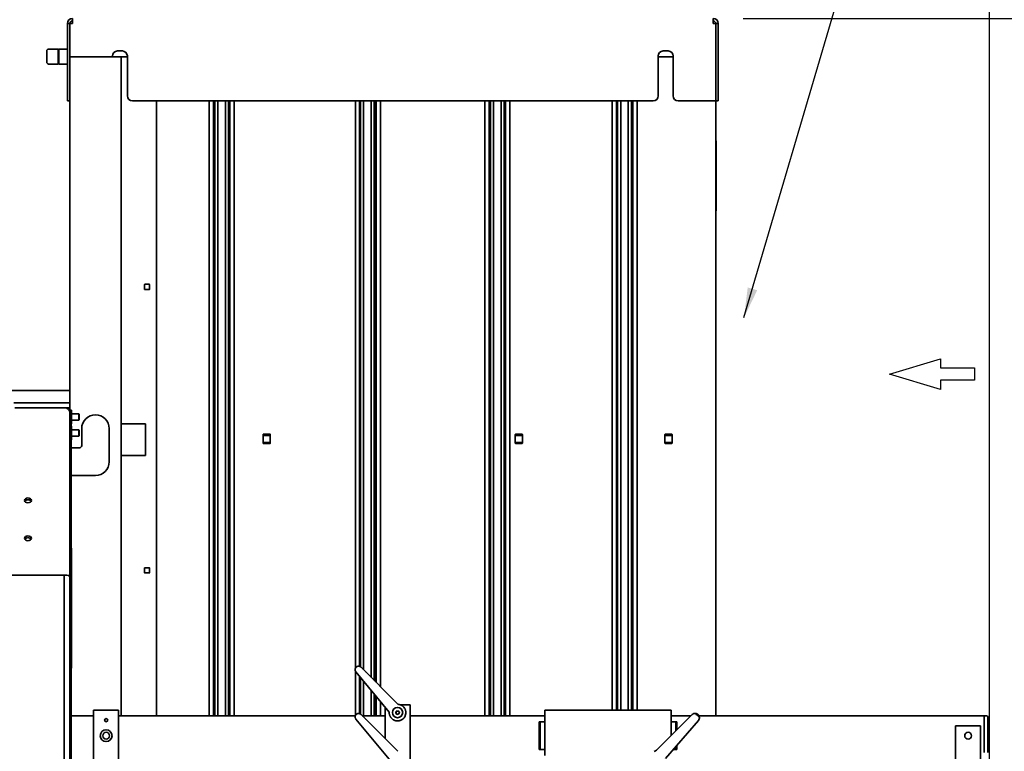
# Model space of a CAD drawing. Extents: x 9562 to 10030, y 59934 to 60221.
# Drawn here: x 9703 to 9753, y 60123 to 60160 of the extents above; entities that cross this region are included whole.
import ezdxf

# ---------------------------------------------------------------- set-up
doc = ezdxf.new("R2010")
doc.units = 0
doc.header["$MEASUREMENT"] = 0
doc.layers.get('Defpoints').update_dxf_attribs({"linetype": 'CONTINUOUS'})
doc.layers.add('0100.0 MAIN  LEFT HAND MACHINE', color=7, linetype='CONTINUOUS')
doc.layers.add('0600.0 STD 4FT MAGAZINE LEFT HAND', color=7, linetype='CONTINUOUS')
doc.layers.add('AM_5', color=3, linetype='CONTINUOUS', lineweight=15)
doc.layers.add('Visible Edges(Pearson)', color=7, linetype='CONTINUOUS', lineweight=35)
doc.styles.add('CONVERTER_1', font='simplex.shx', dxfattribs={"width": 0.95})
doc.styles.add('Text1', font='arial.ttf', dxfattribs={"width": 0.95})
doc.dimstyles.new('ACAD DIMS', dxfattribs={"dimtxt": 3, "dimasz": 1.5, "dimexe": 1.5, "dimexo": 1.5, "dimgap": 0.09, "dimtad": 0, "dimtih": 1, "dimtoh": 1, "dimdec": 3, "dimzin": 12, "dimdsep": 46, "dimlunit": 4, "dimtxsty": 'CONVERTER_1', "dimcen": 0.09, "dimclrd": 1, "dimclre": 1, "dimclrt": 256, "dimadec": 0, "dimazin": 0, "dimtfac": 1, "dimtdec": 3, "dimtofl": 0, "dimtmove": 0, "dimatfit": 3, "dimfxl": 1.5, "dimfrac": 2, "dimtolj": 1, "dimtzin": 0, "dimarcsym": 0})
doc.dimstyles.new('ACAD DIMS$0', dxfattribs={"dimtxt": 1.5, "dimasz": 1.5, "dimexe": 1.5, "dimexo": 1.5, "dimgap": 0.09, "dimtad": 0, "dimtih": 1, "dimtoh": 1, "dimdec": 6, "dimzin": 12, "dimdsep": 46, "dimlunit": 4, "dimtxsty": 'Text1', "dimcen": 0.18, "dimclrd": 1, "dimclre": 1, "dimclrt": 256, "dimadec": 0, "dimazin": 0, "dimtfac": 1, "dimtdec": 6, "dimtofl": 0, "dimtmove": 0, "dimatfit": 3, "dimfxl": 1.5, "dimfrac": 2, "dimtolj": 1, "dimtzin": 0, "dimarcsym": 0})

# ---------------------------------------------------------------- blocks, each defined once
blk = doc.blocks.new('*D28')
at = {"layer": 'AM_5', "color": 1, "linetype": 'ByBlock', "lineweight": -2, "transparency": 16777216}
for p, q in [((9626.022, 60141.612), (9626.022, 60213.845)), ((9751.964, 60112.161), (9751.964, 60213.845)), ((9627.522, 60212.345), (9675.111, 60212.345)), ((9750.464, 60212.345), (9684.566, 60212.345))]:
    blk.add_line(p, q, dxfattribs=at)
at = {"layer": 'AM_5', "color": 1, "transparency": 16777216}
for points in [[(9627.522, 60212.595), (9627.522, 60212.095), (9626.022, 60212.345)], [(9750.464, 60212.595), (9750.464, 60212.095), (9751.964, 60212.345)]]:
    blk.add_solid(points, dxfattribs=at)
at = {"layer": 'Defpoints', "color": 0, "transparency": 16777216}
for p in [(9626.022, 60212.345), (9626.022, 60140.112), (9751.964, 60110.661)]:
    blk.add_point(p, dxfattribs=at)
at = {"layer": 'AM_5', "color": 7, "transparency": 16777216, "insert": (9679.839, 60212.345), "char_height": 1.5, "attachment_point": 5, "style": 'Text1'}
blk.add_mtext('\\A1;10\'-6"\\P [3199mm]', dxfattribs=at)
blk = doc.blocks.new('*D29')
at = {"layer": 'AM_5', "color": 1, "linetype": 'ByBlock', "lineweight": -2, "transparency": 16777216}
for p, q in [((9739.662, 60159.85), (9767.023, 60159.85)), ((9765.523, 60158.35), (9765.523, 60130.108)), ((9765.523, 60097.84), (9765.523, 60125.48)), ((9752.464, 60096.34), (9767.023, 60096.34))]:
    blk.add_line(p, q, dxfattribs=at)
at = {"layer": 'AM_5', "color": 1, "transparency": 16777216}
for points in [[(9765.273, 60158.35), (9765.773, 60158.35), (9765.523, 60159.85)], [(9765.273, 60097.84), (9765.773, 60097.84), (9765.523, 60096.34)]]:
    blk.add_solid(points, dxfattribs=at)
at = {"layer": 'Defpoints', "color": 0, "transparency": 16777216}
for p in [(9738.162, 60159.85), (9765.523, 60159.85), (9750.964, 60096.34)]:
    blk.add_point(p, dxfattribs=at)
at = {"layer": 'AM_5', "color": 7, "transparency": 16777216, "insert": (9765.523, 60127.794), "char_height": 1.5, "attachment_point": 5, "style": 'Text1'}
blk.add_mtext('\\A1;5\'-3 1/2"\\P [1613mm]', dxfattribs=at)
blk = doc.blocks.new('*D30')
at = {"layer": 'AM_5', "color": 1, "linetype": 'ByBlock', "lineweight": -2, "transparency": 16777216}
for p, q in [((9739.662, 60208.385), (9784.082, 60208.385)), ((9782.582, 60206.885), (9782.582, 60154.42)), ((9782.582, 60097.84), (9782.582, 60149.811)), ((9752.464, 60096.34), (9784.082, 60096.34))]:
    blk.add_line(p, q, dxfattribs=at)
at = {"layer": 'AM_5', "color": 1, "transparency": 16777216}
for points in [[(9782.332, 60206.885), (9782.832, 60206.885), (9782.582, 60208.385)], [(9782.332, 60097.84), (9782.832, 60097.84), (9782.582, 60096.34)]]:
    blk.add_solid(points, dxfattribs=at)
at = {"layer": 'Defpoints', "color": 0, "transparency": 16777216}
for p in [(9738.162, 60208.385), (9782.582, 60208.385), (9750.964, 60096.34)]:
    blk.add_point(p, dxfattribs=at)
at = {"layer": 'AM_5', "color": 7, "transparency": 16777216, "insert": (9782.582, 60152.116), "char_height": 1.5, "attachment_point": 5, "style": 'Text1'}
blk.add_mtext('\\A1;9\'-4"\\P [2846mm]', dxfattribs=at)
blk = doc.blocks.new('*D31')
at = {"layer": 'AM_5', "color": 1, "linetype": 'ByBlock', "lineweight": -2, "transparency": 16777216}
for p, q in [((9739.662, 60184.229), (9775.534, 60184.229)), ((9774.034, 60182.729), (9774.034, 60145.781)), ((9774.034, 60097.84), (9774.034, 60141.179)), ((9752.464, 60096.34), (9775.534, 60096.34))]:
    blk.add_line(p, q, dxfattribs=at)
at = {"layer": 'AM_5', "color": 1, "transparency": 16777216}
for points in [[(9773.784, 60182.729), (9774.284, 60182.729), (9774.034, 60184.229)], [(9773.784, 60097.84), (9774.284, 60097.84), (9774.034, 60096.34)]]:
    blk.add_solid(points, dxfattribs=at)
at = {"layer": 'Defpoints', "color": 0, "transparency": 16777216}
for p in [(9738.162, 60184.229), (9774.034, 60184.229), (9750.964, 60096.34)]:
    blk.add_point(p, dxfattribs=at)
at = {"layer": 'AM_5', "color": 7, "transparency": 16777216, "insert": (9774.034, 60143.48), "char_height": 1.5, "attachment_point": 5, "style": 'Text1'}
blk.add_mtext('\\A1;7\'-4"\\P [2232mm]', dxfattribs=at)
blk = doc.blocks.new('*D32')
at = {"layer": 'AM_5', "color": 1, "linetype": 'ByBlock', "lineweight": -2, "transparency": 16777216}
for p, q in [((9598.022, 60125.62), (9598.022, 60219.925)), ((9751.964, 60112.161), (9751.964, 60219.925)), ((9599.522, 60218.425), (9659.543, 60218.425)), ((9750.464, 60218.425), (9668.998, 60218.425))]:
    blk.add_line(p, q, dxfattribs=at)
at = {"layer": 'AM_5', "color": 1, "transparency": 16777216}
for points in [[(9599.522, 60218.675), (9599.522, 60218.175), (9598.022, 60218.425)], [(9750.464, 60218.675), (9750.464, 60218.175), (9751.964, 60218.425)]]:
    blk.add_solid(points, dxfattribs=at)
at = {"layer": 'Defpoints', "color": 0, "transparency": 16777216}
for p in [(9598.022, 60218.425), (9598.022, 60124.12), (9751.964, 60110.661)]:
    blk.add_point(p, dxfattribs=at)
at = {"layer": 'AM_5', "color": 7, "transparency": 16777216, "insert": (9664.271, 60218.425), "char_height": 1.5, "attachment_point": 5, "style": 'Text1'}
blk.add_mtext('\\A1;12\'-10"\\P [3910mm]', dxfattribs=at)

msp = doc.modelspace()

# ---------------------------------------------------------------- linework, layer by layer
at = {"layer": '0100.0 MAIN  LEFT HAND MACHINE', "color": 7, "linetype": 'Continuous'}
for p, q in [((9746.9722, 60142.0727), (9749.5262, 60142.839)), ((9749.5262, 60142.839), (9749.5262, 60142.3792)), ((9749.5262, 60141.3065), (9746.9722, 60142.0727)), ((9749.5262, 60142.3792), (9751.2289, 60142.3792)), ((9751.2289, 60142.3792), (9751.2289, 60141.7663)), ((9749.5262, 60141.7663), (9749.5262, 60141.3065)), ((9751.2289, 60141.7663), (9749.5262, 60141.7663))]:
    msp.add_line(p, q, dxfattribs=at)
at = {"layer": 'Visible Edges(Pearson)'}
for p, q in [((9706.1283, 60159.5999), (9706.1283, 60159.8499)), ((9738.1617, 60159.8499), (9738.1617, 60159.5999)), ((9705.8783, 60159.5999), (9705.8783, 60155.7249)), ((9706.0033, 60159.5999), (9705.8783, 60159.5999)), ((9706.0033, 60159.5999), (9706.0033, 60157.9276)), ((9706.0038, 60159.5999), (9706.0038, 60157.9276)), ((9706.1283, 60159.5999), (9706.0038, 60159.5999)), ((9738.2862, 60159.5999), (9738.1617, 60159.5999)), ((9738.2862, 60155.7249), (9738.2862, 60159.5999)), ((9738.2867, 60155.7249), (9738.2867, 60159.5999)), ((9738.2867, 60159.5999), (9738.4117, 60159.5999)), ((9738.4117, 60155.7249), (9738.4117, 60159.5999)), ((9704.8502, 60157.662), (9704.8502, 60158.2245)), ((9705.4127, 60158.3183), (9704.9439, 60158.3183)), ((9705.4127, 60157.5683), (9705.4127, 60158.3183)), ((9705.4127, 60158.2789), (9705.4521, 60158.3183)), ((9705.4521, 60158.3183), (9705.4521, 60157.5683)), ((9705.4521, 60158.3183), (9705.8783, 60158.3183)), ((9706.0033, 60158.6028), (9706.0038, 60158.6028)), ((9708.3788, 60158.2249), (9708.6288, 60158.2249)), ((9735.6612, 60158.2249), (9735.9112, 60158.2249)), ((9738.2867, 60158.6028), (9738.2862, 60158.6028)), ((9706.0032, 60157.9276), (9706.0032, 60140.2733)), ((9706.0032, 60157.9276), (9706.2788, 60157.9276)), ((9706.2788, 60157.9276), (9708.2867, 60157.9276)), ((9708.1288, 60157.9276), (9708.1288, 60157.9749)), ((9708.2867, 60157.9276), (9708.5623, 60157.9276)), ((9708.5623, 60157.9276), (9708.5623, 60124.9938)), ((9708.5623, 60157.9276), (9708.7183, 60157.9276)), ((9708.7183, 60157.9276), (9708.8788, 60157.9276)), ((9708.8788, 60157.9749), (9708.8788, 60155.9749)), ((9735.4112, 60155.9749), (9735.4112, 60157.9749)), ((9735.4112, 60157.9276), (9736.1612, 60157.9276)), ((9736.1612, 60157.9749), (9736.1612, 60155.9749)), ((9738.2862, 60157.8489), (9738.2867, 60157.8489)), ((9705.4127, 60157.5683), (9704.9439, 60157.5683)), ((9705.4127, 60157.6077), (9705.4521, 60157.5683)), ((9705.4521, 60157.5683), (9705.8783, 60157.5683)), ((9706.0032, 60155.7249), (9705.8783, 60155.7249)), ((9735.1612, 60155.7249), (9709.1288, 60155.7249)), ((9710.334, 60155.7249), (9710.334, 60124.9938)), ((9712.97, 60124.9938), (9712.97, 60155.7249)), ((9713.1887, 60124.9938), (9713.1887, 60155.7249)), ((9713.1899, 60124.9938), (9713.1899, 60155.7249)), ((9713.2434, 60124.9938), (9713.2434, 60155.7249)), ((9713.4014, 60124.9938), (9713.4014, 60155.7249)), ((9713.7774, 60124.9938), (9713.7774, 60155.7249)), ((9713.9354, 60124.9938), (9713.9354, 60155.7249)), ((9713.9889, 60124.9938), (9713.9889, 60155.7249)), ((9714.0012, 60155.7249), (9714.0012, 60124.9938)), ((9714.22, 60155.7249), (9714.22, 60124.9938)), ((9720.2873, 60127.3825), (9720.2873, 60155.7249)), ((9720.4734, 60127.4626), (9720.4734, 60155.7249)), ((9720.5269, 60127.4404), (9720.5269, 60155.7249)), ((9720.6849, 60127.2884), (9720.6849, 60155.7249)), ((9721.0609, 60126.9124), (9721.0609, 60155.7249)), ((9721.2189, 60126.7544), (9721.2189, 60155.7249)), ((9721.2724, 60126.7009), (9721.2724, 60155.7249)), ((9721.3186, 60155.7249), (9721.3186, 60126.6547)), ((9721.5373, 60155.7249), (9721.5373, 60126.436)), ((9726.7495, 60124.9938), (9726.7495, 60155.7249)), ((9726.9683, 60124.9938), (9726.9683, 60155.7249)), ((9726.9695, 60124.9938), (9726.9695, 60155.7249)), ((9727.023, 60124.9938), (9727.023, 60155.7249)), ((9727.181, 60124.9938), (9727.181, 60155.7249)), ((9727.557, 60124.9938), (9727.557, 60155.7249)), ((9727.715, 60124.9938), (9727.715, 60155.7249)), ((9727.7685, 60124.9938), (9727.7685, 60155.7249)), ((9727.7808, 60155.7249), (9727.7808, 60124.9938)), ((9727.9995, 60155.7249), (9727.9995, 60124.9938)), ((9733.1101, 60125.2703), (9733.1101, 60155.7249)), ((9733.3289, 60125.2703), (9733.3289, 60155.7249)), ((9733.3302, 60125.2703), (9733.3302, 60155.7249)), ((9733.3837, 60125.2703), (9733.3837, 60155.7249)), ((9733.5417, 60125.2703), (9733.5417, 60155.7249)), ((9733.9177, 60125.2703), (9733.9177, 60155.7249)), ((9734.0757, 60125.2703), (9734.0757, 60155.7249)), ((9734.1292, 60125.2703), (9734.1292, 60155.7249)), ((9734.1414, 60155.7249), (9734.1414, 60125.2703)), ((9734.3601, 60155.7249), (9734.3601, 60125.2703)), ((9738.2862, 60155.7249), (9736.4112, 60155.7249)), ((9738.2867, 60124.9938), (9738.2867, 60155.7249)), ((9738.2867, 60155.7249), (9738.4117, 60155.7249)), ((9738.2967, 60153.7249), (9738.2867, 60153.7249)), ((9738.2967, 60153.7249), (9738.2967, 60153.4749)), ((9738.2967, 60153.7249), (9738.3067, 60153.7249)), ((9738.2967, 60151.6307), (9738.2967, 60153.4749)), ((9738.3067, 60153.7249), (9738.3067, 60151.6307)), ((9738.3067, 60151.6307), (9738.2967, 60151.6307)), ((9738.3067, 60150.4749), (9738.3067, 60151.6307)), ((9738.3067, 60150.4749), (9738.3067, 60150.2249)), ((9738.2867, 60150.2249), (9738.3067, 60150.2249)), ((9709.7316, 60146.3213), (9709.7316, 60146.5418)), ((9709.7513, 60146.5615), (9709.9718, 60146.5615)), ((9709.9914, 60146.5418), (9709.9914, 60146.3213)), ((9709.9718, 60146.3016), (9709.7513, 60146.3016)), ((9703.0032, 60141.2434), (9706.0032, 60141.2434)), ((9705.8064, 60140.6296), (9703.2001, 60140.6296)), ((9705.8064, 60140.6296), (9706.0032, 60140.6296)), ((9703.2532, 60140.3796), (9705.7532, 60140.3796)), ((9705.7532, 60140.3796), (9703.2532, 60140.3796)), ((9705.7532, 60140.3796), (9705.8064, 60140.3796)), ((9706.0032, 60140.3796), (9705.8064, 60140.3796)), ((9706.0032, 60140.1296), (9706.0032, 60140.2733)), ((9706.0892, 60140.2733), (9706.0032, 60140.2733)), ((9706.0032, 60131.9244), (9706.0032, 60140.1296)), ((9706.063, 60140.1116), (9706.0032, 60140.1116)), ((9706.063, 60140.1116), (9706.063, 60140.0424)), ((9706.063, 60137.0171), (9706.063, 60140.0424)), ((9706.0892, 60139.5858), (9706.0892, 60140.2733)), ((9706.0892, 60140.0858), (9706.4447, 60140.0858)), ((9706.4447, 60139.7733), (9706.4447, 60140.0858)), ((9706.4642, 60140.0663), (9706.4447, 60140.0858)), ((9706.4642, 60140.0663), (9706.4642, 60139.7929)), ((9706.0892, 60139.5858), (9706.063, 60139.5858)), ((9706.063, 60139.4733), (9706.0892, 60139.4733)), ((9706.0892, 60139.7733), (9706.4447, 60139.7733)), ((9706.0892, 60139.4733), (9706.0892, 60138.7858)), ((9706.4642, 60139.7929), (9706.4447, 60139.7733)), ((9708.5623, 60139.5812), (9708.7183, 60139.5812)), ((9708.7183, 60139.5812), (9709.7851, 60139.5812)), ((9709.7851, 60139.5812), (9709.7851, 60138.0064)), ((9706.0892, 60139.2858), (9706.4447, 60139.2858)), ((9706.0892, 60138.9733), (9706.4447, 60138.9733)), ((9706.4447, 60138.9733), (9706.4447, 60139.2858)), ((9706.4642, 60139.2663), (9706.4447, 60139.2858)), ((9706.4642, 60138.9929), (9706.4447, 60138.9733)), ((9706.4642, 60139.2663), (9706.4642, 60138.9929)), ((9706.5938, 60138.4985), (9706.5938, 60139.3449)), ((9707.9718, 60139.3449), (9707.9718, 60137.6914)), ((9715.6686, 60138.6166), (9715.6686, 60139.0497)), ((9715.6686, 60139.0095), (9716.0229, 60139.0095)), ((9715.6883, 60139.0694), (9716.0032, 60139.0694)), ((9716.0229, 60139.0497), (9716.0229, 60138.6166)), ((9728.267, 60138.6166), (9728.267, 60139.0497)), ((9728.267, 60139.0095), (9728.6214, 60139.0095)), ((9728.2867, 60139.0694), (9728.6017, 60139.0694)), ((9728.6214, 60139.0497), (9728.6214, 60138.6166)), ((9735.7473, 60138.6166), (9735.7473, 60139.0497)), ((9735.7473, 60139.0095), (9736.1017, 60139.0095)), ((9735.767, 60139.0694), (9736.082, 60139.0694)), ((9736.1017, 60139.0497), (9736.1017, 60138.6166)), ((9706.063, 60138.7858), (9706.0892, 60138.7858)), ((9716.0229, 60138.6552), (9715.6686, 60138.6552)), ((9716.0032, 60138.5969), (9715.6883, 60138.5969)), ((9728.6214, 60138.6552), (9728.267, 60138.6552)), ((9728.6017, 60138.5969), (9728.2867, 60138.5969)), ((9736.1017, 60138.6552), (9735.7473, 60138.6552)), ((9736.082, 60138.5969), (9735.767, 60138.5969)), ((9706.2788, 60138.3804), (9706.063, 60138.3804)), ((9706.2788, 60138.3804), (9706.4757, 60138.3804)), ((9708.7183, 60138.0064), (9708.5623, 60138.0064)), ((9709.7851, 60138.0064), (9708.7183, 60138.0064)), ((9706.063, 60137.0171), (9706.063, 60136.8501)), ((9706.063, 60137.0024), (9706.2788, 60137.0024)), ((9707.2828, 60137.0024), (9706.2788, 60137.0024)), ((9706.063, 60136.8501), (9706.063, 60134.5951)), ((9706.063, 60134.2611), (9706.063, 60134.5951)), ((9706.063, 60134.2611), (9706.063, 60133.4048)), ((9706.063, 60133.4048), (9706.0032, 60133.4048)), ((9706.063, 60133.4048), (9706.063, 60133.3702)), ((9706.063, 60131.9918), (9706.063, 60133.3702)), ((9706.082, 60133.3636), (9706.063, 60133.3636)), ((9706.082, 60133.3636), (9706.082, 60132.9886)), ((9706.082, 60133.3636), (9706.083, 60133.3636)), ((9706.083, 60133.3636), (9706.083, 60127.3636)), ((9706.082, 60127.7386), (9706.082, 60132.9886)), ((9709.7316, 60132.1481), (9709.7316, 60132.3686)), ((9709.7513, 60132.3883), (9709.9718, 60132.3883)), ((9709.9718, 60132.1284), (9709.7513, 60132.1284)), ((9709.9914, 60132.3686), (9709.9914, 60132.1481)), ((9703.0632, 60132.0145), (9705.6804, 60132.0145)), ((9703.2532, 60132.0279), (9705.7532, 60132.0279)), ((9705.7532, 60132.0279), (9703.2532, 60132.0279)), ((9705.7198, 60131.9752), (9705.7198, 60104.7311)), ((9706.0032, 60104.7953), (9706.0032, 60131.9244)), ((9706.063, 60131.9918), (9706.063, 60131.8248)), ((9706.063, 60104.8945), (9706.063, 60131.8248)), ((9706.082, 60127.7386), (9706.082, 60127.3636)), ((9706.063, 60127.3636), (9706.082, 60127.3636)), ((9706.083, 60127.3636), (9706.082, 60127.3636)), ((9720.2873, 60125.0202), (9720.2873, 60127.2076)), ((9721.9574, 60125.1782), (9720.3026, 60127.1857)), ((9720.5567, 60127.4165), (9722.3963, 60125.5769)), ((9720.4734, 60125.1003), (9720.4734, 60126.9785)), ((9720.5269, 60125.0781), (9720.5269, 60126.9136)), ((9720.6849, 60124.9938), (9720.6849, 60126.722)), ((9721.0609, 60124.9938), (9721.0609, 60126.2658)), ((9721.2189, 60124.9938), (9721.2189, 60126.0742)), ((9721.2724, 60124.9938), (9721.2724, 60126.0093)), ((9721.3186, 60125.9533), (9721.3186, 60124.9938)), ((9721.5373, 60125.6879), (9721.5373, 60124.9938)), ((9707.1924, 60125.2694), (9707.1924, 60105.6237)), ((9707.1924, 60125.2694), (9707.4424, 60125.2694)), ((9708.1924, 60125.2694), (9707.4424, 60125.2694)), ((9708.1924, 60125.2694), (9708.4424, 60125.2694)), ((9708.4424, 60125.2694), (9708.4424, 60105.6237)), ((9721.7589, 60123.8522), (9721.7589, 60125.4192)), ((9722.3217, 60125.2181), (9722.2936, 60125.1301)), ((9722.412, 60125.2377), (9722.3217, 60125.2181)), ((9722.4741, 60125.1693), (9722.412, 60125.2377)), ((9722.6339, 60125.5434), (9722.5151, 60125.5434)), ((9722.6339, 60125.5434), (9723.0089, 60125.5434)), ((9723.0089, 60105.071), (9723.0089, 60125.5434)), ((9729.7528, 60125.2703), (9729.7528, 60123.0058)), ((9729.7528, 60125.2703), (9730.0138, 60125.2703)), ((9730.0138, 60125.2703), (9735.791, 60125.2703)), ((9736.052, 60125.2703), (9735.791, 60125.2703)), ((9736.052, 60124.0007), (9736.052, 60125.2703)), ((9706.063, 60124.9938), (9707.1924, 60124.9938)), ((9708.4424, 60124.9938), (9720.2746, 60124.9938)), ((9721.9574, 60122.816), (9720.3026, 60124.8235)), ((9720.5567, 60125.0543), (9722.3963, 60123.2147)), ((9720.6173, 60124.9938), (9721.7589, 60124.9938)), ((9722.2936, 60125.1301), (9722.3557, 60125.0618)), ((9722.3557, 60125.0618), (9722.446, 60125.0814)), ((9722.446, 60125.0814), (9722.4741, 60125.1693)), ((9723.0089, 60124.9938), (9729.7528, 60124.9938)), ((9737.1058, 60125.0545), (9735.3254, 60123.2741)), ((9735.7699, 60122.8596), (9737.4218, 60124.7598)), ((9736.052, 60124.9938), (9737.0451, 60124.9938)), ((9737.447, 60124.9938), (9751.7119, 60124.9938)), ((9751.8213, 60124.9938), (9751.7119, 60124.9938)), ((9751.7119, 60124.8375), (9751.7119, 60124.9938)), ((9751.7119, 60124.8375), (9751.7119, 60123.15)), ((9751.7119, 60123.2438), (9751.7119, 60124.7438)), ((9751.8838, 60124.9313), (9751.8838, 60124.8375)), ((9751.8838, 60123.15), (9751.8838, 60124.8375)), ((9729.5181, 60124.6827), (9729.4583, 60124.6827)), ((9729.4583, 60124.604), (9729.4583, 60124.6827)), ((9729.4583, 60124.604), (9729.4583, 60123.3835)), ((9729.5181, 60124.6827), (9729.5181, 60124.604)), ((9729.6271, 60124.6827), (9729.5181, 60124.6827)), ((9729.5181, 60123.3835), (9729.5181, 60124.604)), ((9729.6271, 60124.6827), (9729.7528, 60124.6827)), ((9736.052, 60124.6827), (9736.1792, 60124.6827)), ((9736.1792, 60124.6827), (9736.2882, 60124.6827)), ((9736.348, 60124.6827), (9736.2882, 60124.6827)), ((9736.2882, 60124.604), (9736.2882, 60124.6827)), ((9736.2882, 60124.604), (9736.2882, 60124.2369)), ((9736.348, 60124.6827), (9736.348, 60124.604)), ((9736.348, 60124.2967), (9736.348, 60124.604)), ((9750.2785, 60124.4935), (9750.5285, 60124.4935)), ((9750.2785, 60110.3085), (9750.2785, 60124.4935)), ((9751.2785, 60124.4935), (9750.5285, 60124.4935)), ((9751.2785, 60124.4935), (9751.5285, 60124.4935)), ((9751.5285, 60110.3085), (9751.5285, 60124.4935)), ((9729.4583, 60123.3048), (9729.4583, 60123.3835)), ((9729.4583, 60123.3048), (9729.5181, 60123.3048)), ((9729.5181, 60123.3835), (9729.5181, 60123.3048)), ((9729.6271, 60123.3048), (9729.5181, 60123.3048)), ((9729.7528, 60123.3048), (9729.6271, 60123.3048)), ((9736.1792, 60123.3048), (9736.157, 60123.3048)), ((9736.1792, 60123.3048), (9736.2882, 60123.3048)), ((9736.2882, 60123.4558), (9736.2882, 60123.3835)), ((9736.2882, 60123.3048), (9736.2882, 60123.3835)), ((9736.2882, 60123.3048), (9736.348, 60123.3048)), ((9736.348, 60123.3835), (9736.348, 60123.5246)), ((9736.348, 60123.3835), (9736.348, 60123.3048))]:
    msp.add_line(p, q, dxfattribs=at)
for centre, radius in [((9722.3839, 60125.1497), 0.256), ((9707.8174, 60124.7694), 0.0795), ((9707.8174, 60123.9938), 0.295), ((9707.8174, 60123.9938), 0.17), ((9750.9035, 60123.9935), 0.17)]:
    msp.add_circle(centre, radius, dxfattribs=at)
for centre, radius, start, end in [((9706.1283, 60159.5999), 0.25, 90, 180), ((9706.1283, 60159.5999), 0.125, 90, 180), ((9738.1617, 60159.5999), 0.25, 0, 90), ((9738.1617, 60159.5999), 0.125, 0, 90), ((9704.9439, 60158.2245), 0.0937, 90, 180), ((9708.3788, 60157.9749), 0.25, 90, 180), ((9708.6288, 60157.9749), 0.25, 0, 90), ((9735.6612, 60157.9749), 0.25, 90, 180), ((9735.9112, 60157.9749), 0.25, 0, 90), ((9704.9439, 60157.662), 0.0937, 180, 270), ((9709.1288, 60155.9749), 0.25, 180, 270), ((9735.1612, 60155.9749), 0.25, 270, 0), ((9736.4112, 60155.9749), 0.25, 180, 270), ((9709.7513, 60146.5418), 0.0197, 90, 180), ((9709.9718, 60146.5418), 0.0197, 0, 90), ((9709.7513, 60146.3213), 0.0197, 180, 270), ((9709.9718, 60146.3213), 0.0197, 270, 0), ((9705.7532, 60140.1296), 0.25, 0, 90), ((9705.7532, 60140.1296), 0.25, 0, 90), ((9707.2828, 60139.3449), 0.689, 0, 180), ((9715.6883, 60139.0497), 0.0197, 90, 180), ((9716.0032, 60139.0497), 0.0197, 0, 90), ((9728.2867, 60139.0497), 0.0197, 90, 180), ((9728.6017, 60139.0497), 0.0197, 0, 90), ((9735.767, 60139.0497), 0.0197, 90, 180), ((9736.082, 60139.0497), 0.0197, 0, 90), ((9706.4757, 60138.4985), 0.1181, 270, 0), ((9715.6883, 60138.6166), 0.0197, 180, 270), ((9716.0032, 60138.6166), 0.0197, 270, 0), ((9728.2867, 60138.6166), 0.0197, 180, 270), ((9728.6017, 60138.6166), 0.0197, 270, 0), ((9735.767, 60138.6166), 0.0197, 180, 270), ((9736.082, 60138.6166), 0.0197, 270, 0), ((9707.2828, 60137.6914), 0.689, 270, 0), ((9709.7513, 60132.3686), 0.0197, 90, 180), ((9709.7513, 60132.1481), 0.0197, 180, 270), ((9709.9718, 60132.3686), 0.0197, 0, 90), ((9709.9718, 60132.1481), 0.0197, 270, 0), ((9705.6804, 60131.9752), 0.0394, 0, 90), ((9722.3839, 60125.1497), 0.08, 102.25, 162.25), ((9722.3839, 60125.1497), 0.08, 42.25, 102.25), ((9722.3839, 60125.1497), 0.08, 342.25, 42.25), ((9722.3839, 60125.1497), 0.08, 162.25, 222.25), ((9722.3839, 60125.1497), 0.08, 222.25, 282.25), ((9722.3839, 60125.1497), 0.08, 282.25, 342.25), ((9737.2537, 60124.8962), 0.2165, 89.41739, 133.04543), ((9737.2537, 60124.8962), 0.2165, 320.95457, 4.58261), ((9751.8213, 60124.9313), 0.0625, 0, 90), ((9707.8143, 60123.9938), 0.17, 270.52785, 89.47215), ((9735.1584, 60123.4411), 0.2362, 283.22494, 315)]:
    msp.add_arc(centre, radius, start, end, dxfattribs=at)
for centre in [(9703.9088, 60135.7572), (9703.9088, 60133.8641)]:
    msp.add_ellipse(centre, major_axis=(-0.17, 0), ratio=0.7071068, dxfattribs=at)
for centre, major_axis, ratio, start_param, end_param in [((9703.9088, 60135.6688), (0.17, 0), 0.7071068, 0.3764776, 2.765115), ((9703.9088, 60133.7757), (0.17, 0), 0.7071068, 0.3764776, 2.765115), ((9705.7532, 60131.9244), (0.25, 0), 0.4142136, 0, 1.5707963), ((9705.7532, 60131.9244), (-0.25, 0), 0.4142136, 3.1415927, 4.712389)]:
    msp.add_ellipse(centre, major_axis=major_axis, ratio=ratio, start_param=start_param, end_param=end_param, dxfattribs=at)
for points, knots in [([(9738.2867, 60157.8489), (9738.2867, 60157.8489), (9738.2867, 60157.8491), (9738.2867, 60157.8496), (9738.2867, 60157.8498), (9738.2867, 60157.85)], [0.030141007, 0.030141007, 0.030141007, 0.030141007, 0.037675009, 0.037675009, 0.040424492, 0.040424492, 0.040424492, 0.040424492]), ([(9720.2644, 60127.2761), (9720.2618, 60127.2996), (9720.2642, 60127.3228), (9720.2772, 60127.3666), (9720.2886, 60127.3875), (9720.304, 60127.4059), (9720.3047, 60127.4068), (9720.3054, 60127.4076)], [0, 0, 0, 0, 0.24295733, 0.24295733, 0.50613093, 0.50613093, 0.51889965, 0.51889965, 0.51889965, 0.51889965]), ([(9720.2636, 60127.2867), (9720.2635, 60127.2876), (9720.2633, 60127.293), (9720.2634, 60127.2985), (9720.2636, 60127.303)], [0.209056869, 0.209056869, 0.209056869, 0.209056869, 0.214285714, 0.24015224, 0.24015224, 0.24015224, 0.24015224]), ([(9720.2636, 60127.303), (9720.2644, 60127.3216), (9720.2684, 60127.3403), (9720.2802, 60127.3704), (9720.2868, 60127.3826), (9720.2946, 60127.3938)], [0, 0, 0, 0, 0.14307582, 0.14307582, 0.24720952, 0.24720952, 0.24720952, 0.24720952]), ([(9720.3026, 60127.1857), (9720.2946, 60127.1954), (9720.2854, 60127.2095), (9720.2784, 60127.2247), (9720.2768, 60127.2285)], [0.000000008, 0.000000008, 0.000000008, 0.000000008, 0.071428571, 0.095022379, 0.095022379, 0.095022379, 0.095022379]), ([(9720.2946, 60127.3938), (9720.2948, 60127.394), (9720.3021, 60127.4044), (9720.3188, 60127.4232), (9720.3489, 60127.4451), (9720.3831, 60127.4602), (9720.4084, 60127.4652), (9720.4216, 60127.4663), (9720.4224, 60127.4664)], [0.4268172, 0.4268172, 0.4268172, 0.4268172, 0.42857143, 0.5, 0.57142857, 0.64285714, 0.71428571, 0.71891389, 0.71891389, 0.71891389, 0.71891389]), ([(9720.3301, 60127.431), (9720.3524, 60127.4482), (9720.3796, 60127.4602), (9720.436, 60127.4691), (9720.4661, 60127.4668), (9720.5024, 60127.4534), (9720.51, 60127.45), (9720.5174, 60127.4459)], [0, 0, 0, 0, 0.32469007, 0.32469007, 0.62868906, 0.62868906, 0.70985669, 0.70985669, 0.70985669, 0.70985669]), ([(9720.443, 60127.4667), (9720.4477, 60127.4665), (9720.4649, 60127.465), (9720.4936, 60127.458), (9720.5158, 60127.4473), (9720.526, 60127.4409)], [0.75834376, 0.75834376, 0.75834376, 0.75834376, 0.78571429, 0.85714286, 0.92564172, 0.92564172, 0.92564172, 0.92564172]), ([(9722.3963, 60125.5769), (9722.3991, 60125.5742), (9722.402, 60125.5718), (9722.4053, 60125.5698), (9722.4085, 60125.5678), (9722.412, 60125.5662), (9722.4156, 60125.5649), (9722.4191, 60125.5637), (9722.4228, 60125.5629), (9722.4266, 60125.5625)], [0.00000049, 0.00000049, 0.00000049, 0.00000049, 0.33333333, 0.33333333, 0.33333333, 0.66666667, 0.66666667, 0.66666667, 0.99999952, 0.99999952, 0.99999952, 0.99999952]), ([(9722.4267, 60125.5625), (9722.4366, 60125.5615), (9722.4466, 60125.5601), (9722.4565, 60125.5583), (9722.458, 60125.5581), (9722.4595, 60125.5578), (9722.461, 60125.5575)], [0.00009937, 0.00009937, 0.00009937, 0.00009937, 0.029392011, 0.029392011, 0.029392011, 0.033821271, 0.033821271, 0.033821271, 0.033821271]), ([(9722.568, 60125.5217), (9722.5794, 60125.516), (9722.5905, 60125.5098), (9722.6013, 60125.5032), (9722.6112, 60125.4971), (9722.6208, 60125.4906), (9722.6302, 60125.4837), (9722.6417, 60125.4752), (9722.6528, 60125.4661), (9722.6634, 60125.4565)], [0.14352355, 0.14352355, 0.14352355, 0.14352355, 0.18054843, 0.18054843, 0.18054843, 0.21428571, 0.21428571, 0.21428571, 0.25582605, 0.25582605, 0.25582605, 0.25582605]), ([(9722.7371, 60125.3675), (9722.7442, 60125.3559), (9722.7508, 60125.3441), (9722.7567, 60125.3319), (9722.7599, 60125.3253), (9722.763, 60125.3187), (9722.7659, 60125.3119), (9722.7727, 60125.2958), (9722.7785, 60125.2792), (9722.7833, 60125.2624)], [0.36788198, 0.36788198, 0.36788198, 0.36788198, 0.40723023, 0.40723023, 0.40723023, 0.42857143, 0.42857143, 0.42857143, 0.47955245, 0.47955245, 0.47955245, 0.47955245]), ([(9722.7914, 60125.2279), (9722.7943, 60125.2128), (9722.7964, 60125.1976), (9722.7976, 60125.1824), (9722.7979, 60125.1779), (9722.7982, 60125.1735), (9722.7984, 60125.169), (9722.7994, 60125.1476), (9722.7987, 60125.1263), (9722.7965, 60125.1056), (9722.7964, 60125.1045), (9722.7963, 60125.1034), (9722.7961, 60125.1022)], [0.51389248, 0.51389248, 0.51389248, 0.51389248, 0.55835773, 0.55835773, 0.55835773, 0.57142857, 0.57142857, 0.57142857, 0.63391607, 0.63391607, 0.63391607, 0.63730928, 0.63730928, 0.63730928, 0.63730928]), ([(9720.2644, 60124.9139), (9720.2618, 60124.9374), (9720.2642, 60124.9606), (9720.2772, 60125.0044), (9720.2886, 60125.0253), (9720.304, 60125.0437), (9720.3047, 60125.0446), (9720.3054, 60125.0454)], [0, 0, 0, 0, 0.24295733, 0.24295733, 0.50613093, 0.50613093, 0.51889965, 0.51889965, 0.51889965, 0.51889965]), ([(9720.2636, 60124.9245), (9720.2635, 60124.9254), (9720.2633, 60124.9308), (9720.2634, 60124.9363), (9720.2636, 60124.9408)], [0.209056869, 0.209056869, 0.209056869, 0.209056869, 0.214285714, 0.24015224, 0.24015224, 0.24015224, 0.24015224]), ([(9720.2636, 60124.9408), (9720.2644, 60124.9594), (9720.2684, 60124.9781), (9720.2802, 60125.0082), (9720.2868, 60125.0204), (9720.2946, 60125.0316)], [0, 0, 0, 0, 0.14307582, 0.14307582, 0.24720952, 0.24720952, 0.24720952, 0.24720952]), ([(9720.3026, 60124.8235), (9720.2946, 60124.8332), (9720.2854, 60124.8473), (9720.2784, 60124.8625), (9720.2768, 60124.8663)], [0.000000008, 0.000000008, 0.000000008, 0.000000008, 0.071428571, 0.095022379, 0.095022379, 0.095022379, 0.095022379]), ([(9720.2946, 60125.0316), (9720.2948, 60125.0318), (9720.3021, 60125.0422), (9720.3188, 60125.061), (9720.3489, 60125.0829), (9720.3831, 60125.098), (9720.4084, 60125.103), (9720.4216, 60125.1041), (9720.4224, 60125.1042)], [0.4268172, 0.4268172, 0.4268172, 0.4268172, 0.42857143, 0.5, 0.57142857, 0.64285714, 0.71428571, 0.71891389, 0.71891389, 0.71891389, 0.71891389]), ([(9720.3301, 60125.0687), (9720.3524, 60125.086), (9720.3796, 60125.098), (9720.436, 60125.1068), (9720.4661, 60125.1046), (9720.5024, 60125.0912), (9720.51, 60125.0878), (9720.5174, 60125.0837)], [0, 0, 0, 0, 0.32469007, 0.32469007, 0.62868906, 0.62868906, 0.70985669, 0.70985669, 0.70985669, 0.70985669]), ([(9720.443, 60125.1045), (9720.4477, 60125.1043), (9720.4649, 60125.1028), (9720.4936, 60125.0958), (9720.5158, 60125.0851), (9720.526, 60125.0787)], [0.75834376, 0.75834376, 0.75834376, 0.75834376, 0.78571429, 0.85714286, 0.92564172, 0.92564172, 0.92564172, 0.92564172]), ([(9721.9689, 60125.1468), (9721.9689, 60125.1484), (9721.9688, 60125.15), (9721.9686, 60125.1516), (9721.9684, 60125.1537), (9721.968, 60125.1559), (9721.9675, 60125.158), (9721.9671, 60125.1597), (9721.9666, 60125.1614), (9721.966, 60125.1631), (9721.9653, 60125.165), (9721.9646, 60125.1669), (9721.9636, 60125.1687), (9721.9628, 60125.1704), (9721.9618, 60125.1721), (9721.9608, 60125.1737), (9721.9598, 60125.1753), (9721.9586, 60125.1768), (9721.9574, 60125.1782)], [0, 0, 0, 0, 0.142081, 0.142081, 0.142081, 0.3333333, 0.3333333, 0.3333333, 0.4890094, 0.4890094, 0.4890094, 0.6666667, 0.6666667, 0.6666667, 0.836281, 0.836281, 0.836281, 1, 1, 1, 1]), ([(9721.9824, 60125.0448), (9721.9799, 60125.0543), (9721.9777, 60125.064), (9721.9759, 60125.0737), (9721.9732, 60125.088), (9721.9713, 60125.1025), (9721.9701, 60125.1171), (9721.9694, 60125.1269), (9721.9689, 60125.1368), (9721.9689, 60125.1467)], [0.89988548, 0.89988548, 0.89988548, 0.89988548, 0.92857143, 0.92857143, 0.92857143, 0.97108038, 0.97108038, 0.97108038, 0.99990125, 0.99990125, 0.99990125, 0.99990125]), ([(9722.0514, 60124.9013), (9722.043, 60124.9127), (9722.0351, 60124.9244), (9722.0278, 60124.9365), (9722.0218, 60124.9466), (9722.0162, 60124.957), (9722.011, 60124.9676), (9722.0054, 60124.9789), (9722.0004, 60124.9905), (9721.9959, 60125.0024)], [0.74481371, 0.74481371, 0.74481371, 0.74481371, 0.78571429, 0.78571429, 0.78571429, 0.81999695, 0.81999695, 0.81999695, 0.85677042, 0.85677042, 0.85677042, 0.85677042]), ([(9722.233, 60124.7631), (9722.2169, 60124.7694), (9722.2012, 60124.7767), (9722.186, 60124.7849), (9722.1794, 60124.7885), (9722.1728, 60124.7923), (9722.1664, 60124.7963), (9722.1549, 60124.8034), (9722.1437, 60124.811), (9722.1329, 60124.8192)], [0.52119719, 0.52119719, 0.52119719, 0.52119719, 0.57142857, 0.57142857, 0.57142857, 0.59342569, 0.59342569, 0.59342569, 0.63268073, 0.63268073, 0.63268073, 0.63268073]), ([(9722.3115, 60124.7411), (9722.3114, 60124.7411), (9722.3113, 60124.7411), (9722.3112, 60124.7411), (9722.2962, 60124.7438), (9722.2813, 60124.7473), (9722.2666, 60124.7516)], [0.442048943, 0.442048943, 0.442048943, 0.442048943, 0.442372829, 0.442372829, 0.442372829, 0.486785216, 0.486785216, 0.486785216, 0.486785216]), ([(9722.5276, 60124.7604), (9722.5274, 60124.7604), (9722.5272, 60124.7603), (9722.527, 60124.7602), (9722.508, 60124.7532), (9722.4876, 60124.7473), (9722.4661, 60124.743), (9722.4644, 60124.7426), (9722.4626, 60124.7423), (9722.4609, 60124.7419), (9722.4531, 60124.7405), (9722.4453, 60124.7392), (9722.4373, 60124.7382)], [0.21520522, 0.21520522, 0.21520522, 0.21520522, 0.21584937, 0.21584937, 0.21584937, 0.28571429, 0.28571429, 0.28571429, 0.29135557, 0.29135557, 0.29135557, 0.3163554, 0.3163554, 0.3163554, 0.3163554]), ([(9722.6629, 60124.8425), (9722.6306, 60124.8133), (9722.5932, 60124.7888), (9722.545, 60124.7672), (9722.5364, 60124.7637), (9722.5276, 60124.7604)], [0, 0, 0, 0, 0.33199869, 0.33199869, 0.40362829, 0.40362829, 0.40362829, 0.40362829]), ([(9722.7319, 60124.9237), (9722.7305, 60124.9215), (9722.7291, 60124.9195), (9722.7277, 60124.9174), (9722.7272, 60124.9166), (9722.7267, 60124.9159), (9722.7262, 60124.9152), (9722.7161, 60124.9005), (9722.7056, 60124.8872), (9722.6952, 60124.8753), (9722.6951, 60124.8752), (9722.695, 60124.8751), (9722.6949, 60124.875)], [0.847671204, 0.847671204, 0.847671204, 0.847671204, 0.857142857, 0.857142857, 0.857142857, 0.860530096, 0.860530096, 0.860530096, 0.928571429, 0.928571429, 0.928571429, 0.929176775, 0.929176775, 0.929176775, 0.929176775]), ([(9722.7713, 60125.0009), (9722.7671, 60124.99), (9722.7625, 60124.9795), (9722.7576, 60124.9694), (9722.7576, 60124.9693), (9722.7576, 60124.9693), (9722.7575, 60124.9692)], [0.746512778, 0.746512778, 0.746512778, 0.746512778, 0.784989721, 0.784989721, 0.784989721, 0.785300358, 0.785300358, 0.785300358, 0.785300358]), ([(9737.3198, 60125.1024), (9737.3174, 60125.1032), (9737.3144, 60125.1041), (9737.304, 60125.107), (9737.2949, 60125.1091), (9737.2754, 60125.1119), (9737.2656, 60125.1127), (9737.2559, 60125.1128)], [0.03802169, 0.03802169, 0.03802169, 0.03802169, 0.06509931, 0.06509931, 0.11784887, 0.11784887, 0.16404026, 0.16404026, 0.16404026, 0.16404026]), ([(9737.3198, 60125.1024), (9737.3322, 60125.0984), (9737.3455, 60125.0929), (9737.3652, 60125.082), (9737.3726, 60125.0774), (9737.3874, 60125.0667), (9737.3948, 60125.0607), (9737.4013, 60125.0546)], [1.23629769, 1.23629769, 1.23629769, 1.23629769, 1.37069154, 1.37069154, 1.43848515, 1.43848515, 1.50627875, 1.50627875, 1.50627875, 1.50627875]), ([(9737.4013, 60125.0546), (9737.4078, 60125.0485), (9737.4144, 60125.0416), (9737.426, 60125.0276), (9737.4312, 60125.0205), (9737.4434, 60125.0016), (9737.4498, 60124.9887), (9737.4547, 60124.9766)], [1.50627875, 1.50627875, 1.50627875, 1.50627875, 1.57407235, 1.57407235, 1.64186596, 1.64186596, 1.77625981, 1.77625981, 1.77625981, 1.77625981]), ([(9737.4695, 60124.9136), (9737.469, 60124.9201), (9737.4681, 60124.9266), (9737.4647, 60124.9464), (9737.4613, 60124.9584), (9737.457, 60124.9707), (9737.4557, 60124.9741), (9737.4547, 60124.9766)], [0.4629694, 0.4629694, 0.4629694, 0.4629694, 0.49563407, 0.49563407, 0.56514442, 0.56514442, 0.59554451, 0.59554451, 0.59554451, 0.59554451])]:
    msp.add_open_spline(points, degree=3, knots=knots, dxfattribs=at)
for points in [[(9720.2768, 60127.2285), (9720.2691, 60127.2468), (9720.2646, 60127.2668), (9720.2636, 60127.2867)], [(9720.2764, 60127.2295), (9720.2728, 60127.238), (9720.2701, 60127.2467), (9720.268, 60127.2554)], [(9720.4224, 60127.4664), (9720.4292, 60127.4669), (9720.4361, 60127.467), (9720.443, 60127.4667)], [(9720.526, 60127.4409), (9720.5333, 60127.4364), (9720.5402, 60127.4313), (9720.5467, 60127.4257)], [(9720.5467, 60127.4257), (9720.5502, 60127.4228), (9720.5535, 60127.4197), (9720.5567, 60127.4165)], [(9720.7688, 60127.2045), (9720.7714, 60127.2019), (9720.774, 60127.1993), (9720.7766, 60127.1967)], [(9720.7916, 60127.1816), (9720.7935, 60127.1797), (9720.7954, 60127.1778), (9720.7972, 60127.176)], [(9722.461, 60125.5575), (9722.4981, 60125.5505), (9722.5343, 60125.5383), (9722.568, 60125.5217)], [(9722.6634, 60125.4565), (9722.6919, 60125.4305), (9722.7169, 60125.4003), (9722.7371, 60125.3675)], [(9722.7833, 60125.2624), (9722.7865, 60125.251), (9722.7892, 60125.2395), (9722.7914, 60125.2279)], [(9720.2768, 60124.8663), (9720.2691, 60124.8846), (9720.2646, 60124.9046), (9720.2636, 60124.9245)], [(9720.2764, 60124.8673), (9720.2728, 60124.8758), (9720.2701, 60124.8845), (9720.268, 60124.8932)], [(9720.4224, 60125.1042), (9720.4292, 60125.1047), (9720.4361, 60125.1048), (9720.443, 60125.1045)], [(9720.526, 60125.0787), (9720.5333, 60125.0742), (9720.5402, 60125.0691), (9720.5467, 60125.0635)], [(9720.5467, 60125.0635), (9720.5502, 60125.0606), (9720.5535, 60125.0575), (9720.5567, 60125.0543)], [(9720.7688, 60124.8423), (9720.7714, 60124.8397), (9720.774, 60124.8371), (9720.7766, 60124.8345)], [(9720.7916, 60124.8194), (9720.7935, 60124.8175), (9720.7954, 60124.8156), (9720.7972, 60124.8138)], [(9721.9674, 60125.1585), (9721.9671, 60125.1596), (9721.9668, 60125.1608), (9721.9664, 60125.1619)], [(9721.9959, 60125.0024), (9721.9906, 60125.0162), (9721.9861, 60125.0304), (9721.9824, 60125.0448)], [(9722.1329, 60124.8192), (9722.1022, 60124.8425), (9722.0745, 60124.8704), (9722.0514, 60124.9013)], [(9722.2666, 60124.7516), (9722.2552, 60124.755), (9722.244, 60124.7588), (9722.233, 60124.7631)], [(9722.4373, 60124.7382), (9722.3955, 60124.7328), (9722.3527, 60124.7338), (9722.3115, 60124.7411)], [(9722.6949, 60124.875), (9722.6848, 60124.8636), (9722.6741, 60124.8528), (9722.6629, 60124.8425)], [(9722.7575, 60124.9692), (9722.75, 60124.9535), (9722.7414, 60124.9383), (9722.7319, 60124.9237)], [(9722.7961, 60125.1022), (9722.7922, 60125.0678), (9722.7838, 60125.0335), (9722.7713, 60125.0009)], [(9737.363, 60125.0135), (9737.3283, 60125.0459), (9737.2926, 60125.0792), (9737.2559, 60125.1128)], [(9737.4695, 60124.9136), (9737.4335, 60124.9479), (9737.3977, 60124.9811), (9737.363, 60125.0135)]]:
    msp.add_open_spline(points, degree=3, dxfattribs=at)

# ---------------------------------------------------------------- dimensions: what is measured, and where the dimension line sits
at = {"layer": 'AM_5'}
for base, p2, picture, middle in [((9598.022, 60218.4253), (9598.022, 60124.1199), '*D32', (9664.2706, 60218.4253)), ((9626.022, 60212.3446), (9626.022, 60140.1122), '*D28', (9679.8388, 60212.3446))]:
    dim = msp.add_linear_dim(base=base, p1=(9751.964, 60110.661), p2=p2, dimstyle='ACAD DIMS$0', override={"dimdec": 2, "dimpost": '\\X', "dimclrt": 7, "dimarcsym": 1}, dxfattribs=at)
    dim.commit()
    dim.dimension.update_dxf_attribs({"geometry": picture, "text_midpoint": middle, "dimtype": 160})
for base, p2, picture, middle in [((9782.5818, 60208.3849), (9738.1617, 60208.3849), '*D30', (9782.5818, 60152.1157)), ((9774.034, 60184.2286), (9738.1617, 60184.2286), '*D31', (9774.034, 60143.4799)), ((9765.5233, 60159.8499), (9738.1617, 60159.8499), '*D29', (9765.5233, 60127.7937))]:
    dim = msp.add_linear_dim(base=base, p1=(9750.9639, 60096.3402), p2=p2, angle=90, dimstyle='ACAD DIMS$0', override={"dimdec": 2, "dimpost": '\\X', "dimclrt": 7, "dimarcsym": 1}, dxfattribs=at)
    dim.commit()
    dim.dimension.update_dxf_attribs({"geometry": picture, "text_midpoint": middle, "dimtype": 160})

# ---------------------------------------------------------------- leaders
at = {"layer": '0600.0 STD 4FT MAGAZINE LEFT HAND', "linetype": 'Continuous', "annotation_type": 0, "has_hookline": 1, "hookline_direction": 0}
msp.add_leader([(9739.7001, 60144.8934), (9745.729, 60165.3832), (9747.229, 60165.3832)], dimstyle='ACAD DIMS', override={"dimdec": 1, "dimlfac": 25.4, "dimlunit": 2, "dimpost": 'mm\\X', "dimtdec": 1, "dimarcsym": 1}, dxfattribs=at)

doc.saveas('drawing.dxf')
